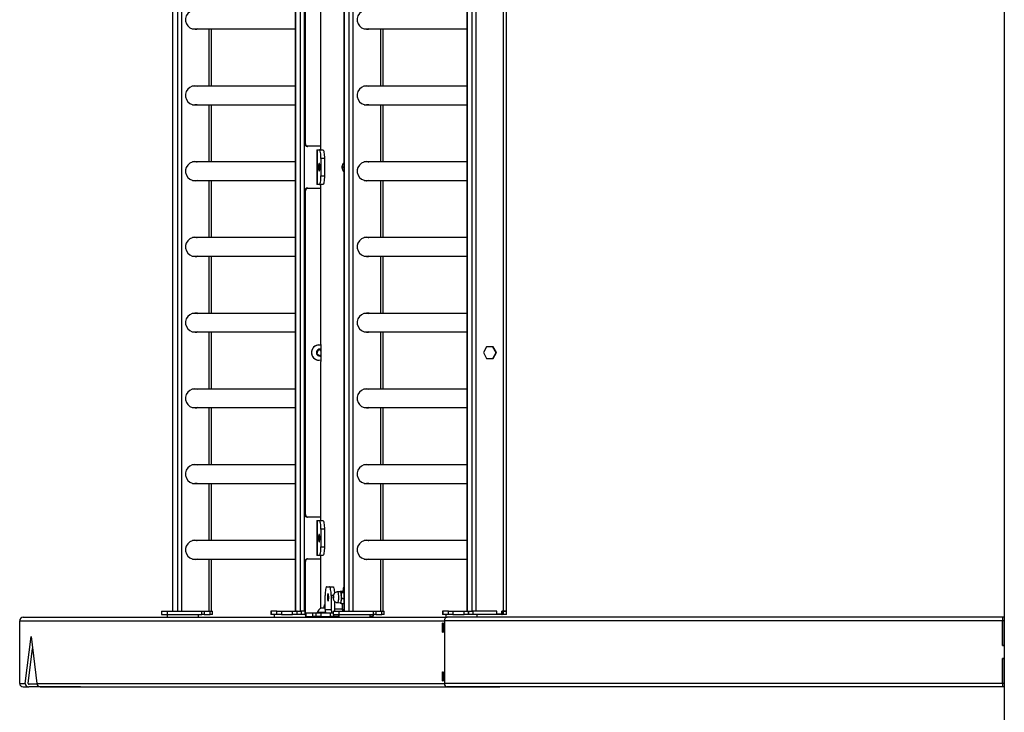
# Model space of a CAD drawing. Units: inches. Extents: x 3920 to 6855, y -2782 to -92.
# Drawn here: x 4453 to 4566, y -920 to -841 of the extents above; entities that cross this region are included whole.
import ezdxf

# ---------------------------------------------------------------- set-up
doc = ezdxf.new("R2010")
doc.units = ezdxf.units.IN
doc.header["$MEASUREMENT"] = 0
doc.layers.add('VP-EQ', color=7, linetype='Continuous', true_color=0x8a3492, plot=False)

# ---------------------------------------------------------------- blocks, each defined once
blk = doc.blocks.new('2404A')
at = {"color": 7, "linetype": 'Continuous', "lineweight": 25}
for p, q in [((483.62, 391.52), (483.62, -174.98)), ((388.07, 108.16), (388.07, -36.44)), ((388.08, 108.16), (388.08, -36.44)), ((388.64, 108.16), (388.64, -36.44)), ((389.1, 108.16), (389.1, -36.44)), ((402.23, 108.16), (402.23, -36.44)), ((402.23, -36.44), (402.23, 108.16)), ((402.79, -36.44), (402.79, 108.16)), ((403.25, -36.44), (403.25, 108.16)), ((407.78, 108.16), (407.78, -36.44)), ((407.79, 108.16), (407.79, -36.44)), ((408.35, 108.16), (408.35, -36.44)), ((408.81, 108.16), (408.81, -36.44)), ((421.94, 105.26), (421.94, -36.44)), ((426.44, -36.44), (426.44, 106.05)), ((403.27, 54.46), (403.27, 17.26)), ((403.34, 54.46), (403.34, 17.26)), ((405.08, 34.8), (405.08, 16.56)), ((390.4, 30.44), (402.23, 30.44)), ((392.58, 23.87), (392.58, 30.44)), ((410.11, 30.44), (421.94, 30.44)), ((412.29, 23.87), (412.29, 30.44)), ((402.23, 23.87), (390.4, 23.87)), ((421.94, 23.87), (410.11, 23.87)), ((390.4, 21.74), (402.23, 21.74)), ((392.58, 15.17), (392.58, 21.74)), ((410.11, 21.74), (421.94, 21.74)), ((412.29, 15.17), (412.29, 21.74)), ((403.27, 17.26), (403.34, 17.26)), ((403.63, 16.96), (403.56, 16.96)), ((405.08, 16.96), (403.63, 16.96)), ((404.68, 16.56), (404.68, 12.56)), ((404.68, 16.56), (404.69, 16.56)), ((404.69, 16.56), (404.69, 12.56)), ((404.69, 16.56), (404.97, 16.56)), ((404.97, 16.56), (405.36, 16.56)), ((402.23, 15.17), (390.4, 15.17)), ((405.53, 15.56), (405.14, 15.56)), ((405.14, 15.56), (405.14, 13.56)), ((405.53, 15.56), (405.53, 13.56)), ((421.94, 15.17), (410.11, 15.17)), ((390.4, 13.04), (402.23, 13.04)), ((392.58, 6.47), (392.58, 13.04)), ((404.69, 12.56), (404.68, 12.56)), ((404.97, 12.56), (404.69, 12.56)), ((405.36, 12.56), (404.97, 12.56)), ((405.08, 12.56), (405.08, -5.74)), ((405.14, 13.56), (405.53, 13.56)), ((410.11, 13.04), (421.94, 13.04)), ((412.29, 6.47), (412.29, 13.04)), ((403.34, 11.86), (403.27, 11.86)), ((403.27, 11.86), (403.27, -25.34)), ((403.34, 11.86), (403.34, -25.34)), ((403.56, 12.16), (403.63, 12.16)), ((403.63, 12.16), (405.08, 12.16)), ((402.23, 6.47), (390.4, 6.47)), ((421.94, 6.47), (410.11, 6.47)), ((390.4, 4.34), (402.23, 4.34)), ((392.58, -2.23), (392.58, 4.34)), ((410.11, 4.34), (421.94, 4.34)), ((412.29, -2.23), (412.29, 4.34)), ((402.23, -2.23), (390.4, -2.23)), ((421.94, -2.23), (410.11, -2.23)), ((390.4, -4.36), (402.23, -4.36)), ((392.58, -10.93), (392.58, -4.36)), ((410.11, -4.36), (421.94, -4.36)), ((412.29, -10.93), (412.29, -4.36)), ((404.76, -6.51), (404.68, -6.84)), ((405.09, -6.41), (404.76, -6.51)), ((404.92, -5.87), (404.91, -5.87)), ((405.17, -6.56), (405.03, -6.42)), ((405.1, -5.74), (405.08, -5.74)), ((405.17, -6.48), (405.09, -6.41)), ((405.17, -7.44), (405.17, -6.14)), ((424.16, -6.09), (423.79, -6.74)), ((423.79, -6.74), (424.16, -7.4)), ((424.91, -6.09), (424.16, -6.09)), ((425.25, -6.74), (424.87, -6.09)), ((424.87, -7.4), (425.25, -6.74)), ((425.28, -6.74), (424.91, -6.09)), ((424.91, -7.4), (425.28, -6.74)), ((425.25, -6.74), (425.28, -6.74)), ((404.68, -6.84), (404.93, -7.08)), ((404.91, -7.06), (405.17, -6.98)), ((404.91, -7.62), (404.92, -7.62)), ((404.93, -7.08), (405.17, -7.01)), ((405.08, -7.84), (405.1, -7.84)), ((405.08, -7.85), (405.08, -26.04)), ((424.16, -7.4), (424.91, -7.4)), ((402.23, -10.93), (390.4, -10.93)), ((421.94, -10.93), (410.11, -10.93)), ((390.4, -13.06), (402.23, -13.06)), ((392.58, -19.63), (392.58, -13.06)), ((410.11, -13.06), (421.94, -13.06)), ((412.29, -19.63), (412.29, -13.06)), ((402.23, -19.63), (390.4, -19.63)), ((421.94, -19.63), (410.11, -19.63)), ((390.4, -21.76), (402.23, -21.76)), ((392.58, -28.33), (392.58, -21.76)), ((410.11, -21.76), (421.94, -21.76)), ((412.29, -28.33), (412.29, -21.76)), ((403.27, -25.34), (403.34, -25.34)), ((403.63, -25.64), (403.56, -25.64)), ((405.08, -25.64), (403.63, -25.64)), ((404.68, -26.04), (404.68, -30.04)), ((404.68, -26.04), (404.69, -26.04)), ((404.69, -26.04), (404.69, -30.04)), ((404.69, -26.04), (404.97, -26.04)), ((404.97, -26.04), (405.36, -26.04)), ((405.14, -27.04), (405.14, -29.04)), ((405.53, -27.04), (405.14, -27.04)), ((405.53, -27.04), (405.53, -29.04)), ((402.23, -28.33), (390.4, -28.33)), ((405.14, -29.04), (405.53, -29.04)), ((421.94, -28.33), (410.11, -28.33)), ((390.4, -30.46), (402.23, -30.46)), ((392.58, -36.44), (392.58, -30.46)), ((403.56, -30.44), (403.63, -30.44)), ((403.63, -30.44), (405.08, -30.44)), ((404.69, -30.04), (404.68, -30.04)), ((404.97, -30.04), (404.69, -30.04)), ((405.36, -30.04), (404.97, -30.04)), ((405.08, -30.04), (405.08, -36.13)), ((410.11, -30.46), (421.94, -30.46)), ((412.29, -36.44), (412.29, -30.46)), ((403.34, -30.74), (403.27, -30.74)), ((403.27, -30.74), (403.27, -36.74)), ((403.34, -30.74), (403.34, -36.74)), ((405.78, -33.64), (406.13, -33.64)), ((406.13, -33.64), (406.52, -33.64)), ((405.61, -36.24), (405.61, -34.64)), ((406.3, -34.64), (406.3, -36.24)), ((407.35, -34.22), (407.04, -34.23)), ((407.38, -34.13), (407.34, -34.22)), ((407.38, -34.13), (407.78, -34.13)), ((407.51, -34.28), (407.78, -34.28)), ((407.55, -34.99), (407.78, -34.99)), ((405.61, -36.09), (405.17, -36.09)), ((405.58, -35.69), (405.61, -35.69)), ((406.7, -35.3), (406.7, -36.24)), ((407.04, -35.46), (407.35, -35.47)), ((407.47, -35.55), (407.78, -35.55)), ((407.62, -36.24), (407.62, -35.55)), ((370.93, -37.14), (419.65, -37.14)), ((386.81, -36.44), (386.81, -36.84)), ((386.81, -36.44), (386.84, -36.44)), ((386.84, -36.84), (386.81, -36.84)), ((386.84, -36.44), (386.84, -36.84)), ((386.84, -36.44), (387.5, -36.44)), ((386.84, -36.84), (387.5, -36.84)), ((387.48, -36.84), (387.48, -37.14)), ((387.5, -36.84), (387.5, -36.44)), ((387.5, -36.44), (391.47, -36.44)), ((387.5, -36.84), (391.47, -36.84)), ((391.08, -37.14), (391.08, -36.84)), ((391.47, -36.84), (391.47, -36.44)), ((391.47, -36.44), (391.73, -36.44)), ((391.73, -36.84), (391.47, -36.84)), ((391.73, -36.44), (391.73, -36.84)), ((391.73, -36.44), (392.42, -36.44)), ((391.73, -36.84), (392.42, -36.84)), ((392.42, -36.84), (392.42, -36.44)), ((392.42, -36.44), (392.67, -36.44)), ((392.67, -36.84), (392.42, -36.84)), ((392.67, -36.84), (392.67, -36.44)), ((399.39, -36.44), (399.39, -36.84)), ((399.42, -36.44), (399.39, -36.44)), ((399.42, -36.84), (399.39, -36.84)), ((399.42, -36.44), (399.42, -36.84)), ((400.08, -36.44), (399.42, -36.44)), ((400.08, -36.84), (399.42, -36.84)), ((399.78, -36.84), (399.78, -37.14)), ((400.08, -36.84), (400.08, -36.44)), ((400.08, -36.44), (400.59, -36.44)), ((400.59, -36.84), (400.08, -36.84)), ((400.59, -36.44), (400.59, -36.84)), ((400.59, -36.44), (401.87, -36.44)), ((400.59, -36.84), (401.87, -36.84)), ((401.87, -36.84), (401.87, -36.44)), ((401.87, -36.44), (402.37, -36.44)), ((402.37, -36.84), (401.87, -36.84)), ((402.37, -36.44), (402.37, -36.84)), ((402.39, -36.44), (402.37, -36.44)), ((402.39, -36.84), (402.37, -36.84)), ((402.39, -36.84), (402.39, -36.44)), ((402.39, -36.44), (402.86, -36.44)), ((402.86, -36.84), (402.39, -36.84)), ((402.86, -36.44), (402.86, -36.84)), ((403.27, -36.44), (402.86, -36.44)), ((403.29, -36.84), (402.86, -36.84)), ((403.27, -36.44), (403.25, -36.44)), ((403.27, -36.74), (403.34, -36.74)), ((403.38, -37.14), (403.38, -36.98)), ((403.4, -36.64), (403.4, -37.04)), ((403.4, -36.64), (403.41, -36.64)), ((403.41, -37.04), (403.4, -37.04)), ((403.41, -36.64), (403.41, -37.04)), ((403.41, -36.64), (404.21, -36.64)), ((403.41, -37.04), (404.21, -37.04)), ((404.21, -37.04), (404.21, -36.64)), ((404.21, -36.64), (404.55, -36.64)), ((404.55, -37.04), (404.21, -37.04)), ((404.55, -36.64), (404.55, -37.04)), ((404.55, -36.64), (405.14, -36.64)), ((405.14, -37.04), (404.55, -37.04)), ((404.7, -36.59), (404.7, -36.64)), ((405.69, -36.59), (404.7, -36.59)), ((405.07, -37.04), (405.07, -37.14)), ((405.14, -36.64), (405.14, -37.04)), ((405.14, -36.64), (405.14, -37.04)), ((405.14, -36.64), (406.22, -36.64)), ((405.14, -36.64), (405.14, -36.64)), ((405.14, -37.04), (406.22, -37.04)), ((405.14, -37.04), (405.14, -37.04)), ((405.61, -36.24), (406.3, -36.24)), ((406.07, -37.14), (406.07, -37.04)), ((406.22, -37.04), (406.22, -36.64)), ((406.22, -36.64), (406.52, -36.64)), ((406.57, -37.04), (406.22, -37.04)), ((406.52, -36.44), (406.52, -36.84)), ((406.52, -36.44), (406.55, -36.44)), ((406.55, -36.84), (406.52, -36.84)), ((406.55, -36.44), (406.55, -36.84)), ((406.55, -36.44), (407.22, -36.44)), ((406.55, -36.84), (407.22, -36.84)), ((407.15, -37.04), (406.57, -37.04)), ((407.15, -36.84), (407.15, -37.04)), ((407.16, -37.04), (407.15, -37.04)), ((407.16, -37.04), (407.19, -37.04)), ((407.19, -36.84), (407.19, -37.14)), ((407.22, -36.84), (407.22, -36.44)), ((407.22, -36.44), (411.18, -36.44)), ((407.22, -36.84), (411.18, -36.84)), ((410.79, -37.14), (410.79, -36.84)), ((411.11, -37.04), (410.79, -37.04)), ((411.18, -36.84), (411.18, -36.44)), ((411.18, -36.44), (411.44, -36.44)), ((411.44, -36.84), (411.18, -36.84)), ((411.44, -36.44), (411.44, -36.84)), ((411.44, -36.44), (412.13, -36.44)), ((411.44, -36.84), (412.13, -36.84)), ((412.13, -36.84), (412.13, -36.44)), ((412.13, -36.44), (412.38, -36.44)), ((412.38, -36.84), (412.13, -36.84)), ((412.38, -36.84), (412.38, -36.44)), ((419.1, -36.44), (419.1, -36.84)), ((419.13, -36.44), (419.1, -36.44)), ((419.13, -36.84), (419.1, -36.84)), ((419.13, -36.44), (419.13, -36.84)), ((419.79, -36.44), (419.13, -36.44)), ((419.79, -36.84), (419.13, -36.84)), ((419.49, -36.84), (419.49, -37.14)), ((483.42, -37.14), (419.65, -37.14)), ((425.69, -37.14), (419.65, -37.14)), ((419.79, -36.84), (419.79, -36.44)), ((419.79, -36.44), (420.3, -36.44)), ((420.3, -36.84), (419.79, -36.84)), ((420.3, -36.44), (420.3, -36.84)), ((420.3, -36.44), (421.58, -36.44)), ((420.3, -36.84), (421.58, -36.84)), ((421.58, -36.84), (421.58, -36.44)), ((421.58, -36.44), (422.08, -36.44)), ((422.08, -36.84), (421.58, -36.84)), ((422.08, -36.44), (422.08, -36.84)), ((422.1, -36.44), (422.08, -36.44)), ((422.1, -36.84), (422.08, -36.84)), ((422.1, -36.84), (422.1, -36.44)), ((422.1, -36.44), (422.57, -36.44)), ((422.57, -36.84), (422.1, -36.84)), ((422.57, -36.44), (422.57, -36.84)), ((425.3, -36.44), (422.57, -36.44)), ((425.3, -36.84), (422.57, -36.84)), ((425.32, -36.44), (422.96, -36.44)), ((423.09, -37.14), (423.09, -36.84)), ((425.3, -36.44), (425.3, -36.84)), ((425.3, -36.74), (425.32, -36.74)), ((425.9, -36.84), (425.3, -36.84)), ((425.32, -36.74), (425.32, -36.44)), ((425.32, -36.74), (425.92, -36.74)), ((425.9, -36.84), (425.9, -36.74)), ((425.9, -36.84), (425.93, -36.84)), ((426.11, -36.44), (425.92, -36.44)), ((425.92, -36.74), (425.92, -36.44)), ((425.93, -36.84), (425.93, -36.44)), ((425.93, -36.44), (425.93, -36.44)), ((426.11, -36.44), (425.93, -36.44)), ((426.11, -36.84), (425.93, -36.84)), ((426.11, -36.84), (426.11, -36.44)), ((426.11, -36.44), (426.44, -36.44)), ((426.44, -36.44), (426.11, -36.44)), ((426.44, -36.84), (426.11, -36.84)), ((426.44, -36.84), (426.44, -36.44)), ((483.62, -37.14), (483.42, -37.14)), ((483.42, -37.14), (483.42, -37.54)), ((370.54, -37.54), (419.31, -37.54)), ((370.54, -44.74), (370.54, -37.54)), ((419.09, -38.59), (419.09, -38.09)), ((419.19, -38.09), (419.19, -38.59)), ((483.42, -37.54), (419.31, -37.54)), ((419.31, -37.54), (419.31, -44.74)), ((483.42, -37.54), (483.42, -40.37)), ((483.42, -40.39), (483.42, -37.54)), ((371.18, -44.74), (371.84, -39.37)), ((371.84, -39.37), (372.5, -44.74)), ((483.42, -40.37), (483.62, -40.37)), ((483.62, -40.39), (483.42, -40.39)), ((371.51, -44.74), (372, -40.72)), ((483.62, -41.89), (483.42, -41.89)), ((483.42, -44.74), (483.42, -41.89)), ((483.62, -41.92), (483.42, -41.92)), ((483.42, -41.92), (483.42, -44.74)), ((419.09, -44.19), (419.09, -43.69)), ((419.19, -43.69), (419.19, -44.19)), ((370.54, -44.74), (371.18, -44.74)), ((370.93, -45.14), (371.57, -45.14)), ((377.52, -45.14), (371.57, -45.14)), ((372.52, -44.84), (371.61, -44.84)), ((372.5, -44.74), (419.31, -44.74)), ((372.89, -45.14), (419.65, -45.14)), ((483.42, -44.74), (419.31, -44.74)), ((483.42, -45.14), (419.65, -45.14)), ((419.65, -45.14), (425.69, -45.14)), ((483.42, -44.74), (483.42, -45.14)), ((483.62, -45.14), (483.42, -45.14))]:
    blk.add_line(p, q, dxfattribs=at)
at = {"color": 8, "linetype": 'Continuous', "lineweight": 25}
for p, q in [((421.94, -36.44), (421.94, 105.26)), ((422.5, -36.44), (422.5, 105.26)), ((422.96, -36.44), (422.96, 105.26)), ((426.11, -36.44), (426.11, 105.57)), ((405.08, 34.81), (405.08, 16.56)), ((392.25, 30.44), (392.25, 23.87)), ((411.96, 30.44), (411.96, 23.87)), ((392.25, 21.74), (392.25, 15.17)), ((411.96, 21.74), (411.96, 15.17)), ((392.25, 13.04), (392.25, 6.47)), ((405.08, 12.56), (405.08, -5.74)), ((411.96, 13.04), (411.96, 6.47)), ((392.25, 4.34), (392.25, -2.23)), ((411.96, 4.34), (411.96, -2.23)), ((392.25, -4.36), (392.25, -10.93)), ((411.96, -4.36), (411.96, -10.93)), ((405.08, -7.84), (405.08, -26.04)), ((392.25, -13.06), (392.25, -19.63)), ((411.96, -13.06), (411.96, -19.63)), ((392.25, -21.76), (392.25, -28.33)), ((411.96, -21.76), (411.96, -28.33)), ((392.25, -30.46), (392.25, -36.44)), ((405.08, -30.04), (405.08, -36.13)), ((411.96, -30.46), (411.96, -36.44)), ((406.56, -34.64), (406.3, -34.64)), ((406.57, -36.84), (406.57, -37.04)), ((406.7, -36.19), (407.62, -36.19)), ((407.16, -36.84), (407.16, -37.04)), ((407.62, -36.24), (407.78, -36.24)), ((419.19, -38.09), (419.09, -38.09)), ((483.62, -37.54), (483.42, -37.54)), ((419.19, -38.59), (419.09, -38.59)), ((419.19, -43.69), (419.09, -43.69)), ((419.19, -44.19), (419.09, -44.19)), ((483.62, -44.74), (483.42, -44.74))]:
    blk.add_line(p, q, dxfattribs=at)
at = {"color": 7, "linetype": 'Continuous', "lineweight": 25, "flags": 128}
for points in [[(390.91, 30.44), (390.74, 30.41), (390.66, 30.41)], [(390.67, 30.41), (390.87, 30.42), (390.95, 30.44)], [(410.62, 30.44), (410.45, 30.41), (410.37, 30.41)], [(410.38, 30.41), (410.58, 30.42), (410.66, 30.44)], [(390.66, 23.91), (390.83, 23.89), (390.91, 23.87)], [(410.37, 23.91), (410.54, 23.89), (410.62, 23.87)], [(390.91, 21.74), (390.74, 21.71), (390.66, 21.71)], [(390.67, 21.71), (390.87, 21.72), (390.95, 21.74)], [(410.62, 21.74), (410.45, 21.71), (410.37, 21.71)], [(410.38, 21.71), (410.58, 21.72), (410.66, 21.74)], [(405.14, 15.56), (405.14, 15.75), (405.13, 15.94), (405.11, 16.11), (405.09, 16.26), (405.06, 16.39), (405.03, 16.48), (405, 16.54), (404.97, 16.56)], [(405.36, 16.56), (405.39, 16.54), (405.43, 16.48), (405.46, 16.39), (405.48, 16.26), (405.5, 16.11), (405.52, 15.94), (405.53, 15.75), (405.53, 15.56)], [(390.66, 15.21), (390.83, 15.19), (390.91, 15.17)], [(404.86, 14.56), (404.86, 14.43), (404.87, 14.32), (404.89, 14.22), (404.9, 14.16), (404.93, 14.13), (404.95, 14.14), (404.97, 14.19), (404.99, 14.27), (405, 14.37), (405, 14.49), (405, 14.62), (405, 14.74), (404.99, 14.85), (404.97, 14.93), (404.95, 14.97), (404.93, 14.98), (404.9, 14.95), (404.89, 14.89), (404.87, 14.8), (404.86, 14.68), (404.86, 14.56)], [(410.37, 15.21), (410.54, 15.19), (410.62, 15.17)], [(407.58, 14.45), (407.58, 14.47), (407.57, 14.5), (407.57, 14.54), (407.57, 14.59), (407.57, 14.63), (407.58, 14.66), (407.59, 14.67), (407.59, 14.67), (407.6, 14.65), (407.61, 14.61), (407.61, 14.57), (407.61, 14.53), (407.61, 14.49), (407.6, 14.46), (407.59, 14.44), (407.58, 14.45)], [(390.91, 13.04), (390.74, 13.01), (390.66, 13.01)], [(390.67, 13.01), (390.87, 13.02), (390.95, 13.04)], [(404.97, 12.56), (405, 12.58), (405.03, 12.63), (405.06, 12.73), (405.09, 12.85), (405.11, 13), (405.13, 13.17), (405.14, 13.36), (405.14, 13.56)], [(405.53, 13.56), (405.53, 13.36), (405.52, 13.17), (405.5, 13), (405.48, 12.85), (405.46, 12.73), (405.43, 12.63), (405.39, 12.58), (405.36, 12.56)], [(410.62, 13.04), (410.45, 13.01), (410.37, 13.01)], [(410.38, 13.01), (410.58, 13.02), (410.66, 13.04)], [(390.66, 6.51), (390.83, 6.49), (390.91, 6.47)], [(410.37, 6.51), (410.54, 6.49), (410.62, 6.47)], [(390.91, 4.34), (390.74, 4.31), (390.66, 4.31)], [(390.67, 4.31), (390.87, 4.32), (390.95, 4.34)], [(410.62, 4.34), (410.45, 4.31), (410.37, 4.31)], [(410.38, 4.31), (410.58, 4.32), (410.66, 4.34)], [(390.66, -2.19), (390.83, -2.21), (390.91, -2.23)], [(410.37, -2.19), (410.54, -2.21), (410.62, -2.23)], [(390.91, -4.36), (390.74, -4.39), (390.66, -4.39)], [(390.67, -4.39), (390.87, -4.38), (390.95, -4.36)], [(410.62, -4.36), (410.45, -4.39), (410.37, -4.39)], [(410.38, -4.39), (410.58, -4.38), (410.66, -4.36)], [(405.17, -6.14), (405.17, -6.06), (405.16, -5.99), (405.16, -5.92), (405.15, -5.86), (405.14, -5.81), (405.13, -5.77), (405.11, -5.75), (405.1, -5.74)], [(405.1, -7.84), (405.11, -7.84), (405.13, -7.81), (405.14, -7.78), (405.15, -7.73), (405.16, -7.67), (405.16, -7.6), (405.17, -7.52), (405.17, -7.44)], [(390.66, -10.89), (390.83, -10.91), (390.91, -10.93)], [(410.37, -10.89), (410.54, -10.91), (410.62, -10.93)], [(390.91, -13.06), (390.74, -13.09), (390.66, -13.09)], [(390.67, -13.09), (390.87, -13.08), (390.95, -13.06)], [(410.62, -13.06), (410.45, -13.09), (410.37, -13.09)], [(410.38, -13.09), (410.58, -13.08), (410.66, -13.06)], [(390.66, -19.59), (390.83, -19.61), (390.91, -19.63)], [(410.37, -19.59), (410.54, -19.61), (410.62, -19.63)], [(390.91, -21.76), (390.74, -21.79), (390.66, -21.79)], [(390.67, -21.79), (390.87, -21.78), (390.95, -21.76)], [(410.62, -21.76), (410.45, -21.79), (410.37, -21.79)], [(410.38, -21.79), (410.58, -21.78), (410.66, -21.76)], [(405.14, -27.04), (405.14, -26.85), (405.13, -26.66), (405.11, -26.49), (405.09, -26.34), (405.06, -26.21), (405.03, -26.12), (405, -26.06), (404.97, -26.04)], [(405.36, -26.04), (405.39, -26.06), (405.43, -26.12), (405.46, -26.21), (405.48, -26.34), (405.5, -26.49), (405.52, -26.66), (405.53, -26.85), (405.53, -27.04)], [(404.86, -28.04), (404.86, -28.17), (404.87, -28.28), (404.88, -28.38), (404.9, -28.44), (404.93, -28.47), (404.95, -28.46), (404.97, -28.41), (404.98, -28.33), (405, -28.23), (405, -28.11), (405, -27.98), (405, -27.86), (404.98, -27.75), (404.97, -27.67), (404.95, -27.63), (404.93, -27.62), (404.9, -27.65), (404.88, -27.71), (404.87, -27.8), (404.86, -27.92), (404.86, -28.04)], [(390.66, -28.29), (390.83, -28.31), (390.91, -28.33)], [(404.97, -30.04), (405, -30.02), (405.03, -29.97), (405.06, -29.87), (405.09, -29.75), (405.11, -29.6), (405.13, -29.43), (405.14, -29.24), (405.14, -29.04)], [(405.53, -29.04), (405.53, -29.24), (405.52, -29.43), (405.5, -29.6), (405.48, -29.75), (405.46, -29.87), (405.43, -29.97), (405.39, -30.02), (405.36, -30.04)], [(410.37, -28.29), (410.54, -28.31), (410.62, -28.33)], [(390.91, -30.46), (390.74, -30.49), (390.66, -30.49)], [(390.67, -30.49), (390.87, -30.48), (390.95, -30.46)], [(410.62, -30.46), (410.45, -30.49), (410.37, -30.49)], [(410.38, -30.49), (410.58, -30.48), (410.66, -30.46)], [(405.78, -33.64), (405.75, -33.66), (405.72, -33.72), (405.69, -33.81), (405.66, -33.94), (405.64, -34.09), (405.62, -34.26), (405.61, -34.45), (405.61, -34.64)], [(406.3, -34.64), (406.3, -34.45), (406.29, -34.26), (406.27, -34.09), (406.25, -33.94), (406.23, -33.81), (406.2, -33.72), (406.16, -33.66), (406.13, -33.64)], [(406.52, -33.64), (406.56, -33.66), (406.59, -33.72), (406.62, -33.81), (406.65, -33.94), (406.67, -34.09), (406.68, -34.26), (406.69, -34.39)], [(407.78, -33.65), (407.76, -33.66), (407.73, -33.72), (407.7, -33.81), (407.67, -33.94), (407.65, -34.09), (407.65, -34.13)], [(405.96, -34.42), (405.93, -34.44), (405.91, -34.49), (405.9, -34.58), (405.89, -34.69), (405.88, -34.81), (405.88, -34.94), (405.89, -35.06), (405.9, -35.15), (405.92, -35.23), (405.94, -35.26), (405.97, -35.26), (405.99, -35.23), (406.01, -35.15), (406.02, -35.06), (406.03, -34.94), (406.03, -34.81), (406.02, -34.69), (406.01, -34.58), (406, -34.49), (405.98, -34.44), (405.96, -34.42)], [(406.59, -34.87), (406.58, -34.91), (406.58, -34.94), (406.57, -34.95), (406.56, -34.95), (406.56, -34.94), (406.55, -34.91), (406.55, -34.86), (406.55, -34.82), (406.55, -34.78), (406.56, -34.75), (406.56, -34.73), (406.57, -34.73), (406.58, -34.75), (406.58, -34.78), (406.59, -34.82), (406.59, -34.87)], [(407.35, -34.22), (407.36, -34.22), (407.39, -34.25), (407.41, -34.31), (407.43, -34.41), (407.45, -34.53), (407.46, -34.67), (407.46, -34.82), (407.46, -34.97)], [(407.46, -34.97), (407.45, -35.11), (407.44, -35.24), (407.42, -35.34), (407.4, -35.42), (407.37, -35.46), (407.35, -35.47)], [(405.51, -36.09), (405.51, -36.01), (405.51, -35.94), (405.52, -35.87), (405.53, -35.81), (405.54, -35.76), (405.55, -35.72), (405.56, -35.7), (405.58, -35.69)], [(407.65, -36.45), (407.64, -36.4), (407.62, -36.24)], [(419.09, -38.09), (419.09, -37.99), (419.1, -37.9), (419.11, -37.83), (419.13, -37.8), (419.15, -37.8), (419.17, -37.83), (419.18, -37.9), (419.19, -37.99), (419.19, -38.09)], [(419.19, -38.59), (419.19, -38.7), (419.18, -38.79), (419.17, -38.85), (419.15, -38.89), (419.13, -38.89), (419.11, -38.85), (419.1, -38.79), (419.09, -38.7), (419.09, -38.59)], [(419.09, -43.69), (419.09, -43.59), (419.1, -43.5), (419.11, -43.43), (419.13, -43.4), (419.15, -43.4), (419.17, -43.43), (419.18, -43.5), (419.19, -43.59), (419.19, -43.69)], [(419.19, -44.19), (419.19, -44.3), (419.18, -44.39), (419.17, -44.45), (419.15, -44.49), (419.13, -44.49), (419.11, -44.45), (419.1, -44.39), (419.09, -44.3), (419.09, -44.19)]]:
    blk.add_lwpolyline(points, dxfattribs=at)
at = {"color": 8, "linetype": 'Continuous', "lineweight": 25, "flags": 128}
for points in [[(407.04, -34.23), (407.05, -34.23), (407.08, -34.26), (407.1, -34.32), (407.12, -34.42), (407.13, -34.54), (407.14, -34.67), (407.15, -34.82), (407.15, -34.97)], [(407.15, -34.97), (407.14, -35.11), (407.12, -35.23), (407.11, -35.33), (407.08, -35.41), (407.06, -35.45), (407.04, -35.46)]]:
    blk.add_lwpolyline(points, dxfattribs=at)
at = {"color": 7, "linetype": 'Continuous', "lineweight": 25}
for centre, radius, start, end in [((390.68, 31.51), 1.1, 76.2593, 269.4664), ((410.4, 31.51), 1.1, 76.2593, 269.4664), ((390.68, 22.81), 1.1, 76.2593, 269.4664), ((410.4, 22.81), 1.1, 76.2593, 269.4664), ((403.57, 17.25), 0.298, 179.5635, 269.5613), ((403.64, 17.25), 0.298, 179.5638, 269.561), ((390.68, 14.11), 1.1, 76.2588, 269.4668), ((410.4, 14.11), 1.1, 76.2593, 269.4664), ((403.57, 11.86), 0.298, 90.44, 180.4375), ((403.64, 11.86), 0.298, 90.4403, 180.4372), ((390.68, 5.41), 1.1, 76.2588, 269.4668), ((410.4, 5.41), 1.1, 76.2589, 269.4668), ((390.68, -3.29), 1.1, 76.2588, 269.4668), ((410.4, -3.29), 1.1, 76.2589, 269.4668), ((404.92, -6.74), 0.875, 90.6951, 269.3049), ((404.93, -6.74), 0.873, 74.9658, 285.7062), ((405.01, -6.74), 0.399, 66.6103, 293.3897), ((390.68, -11.99), 1.1, 76.2588, 269.4668), ((410.4, -11.99), 1.1, 76.2589, 269.4668), ((390.68, -20.69), 1.1, 76.2588, 269.4668), ((410.4, -20.69), 1.1, 76.2589, 269.4668), ((403.57, -25.35), 0.298, 179.5658, 269.5567), ((403.64, -25.35), 0.298, 179.5661, 269.5564), ((390.68, -29.39), 1.1, 76.2582, 269.4674), ((410.4, -29.39), 1.1, 76.2593, 269.4664), ((403.57, -30.74), 0.298, 90.4446, 180.4329), ((403.64, -30.74), 0.298, 90.4449, 180.4326), ((405.4, -36.78), 0.723, 108, 164.9376), ((370.93, -37.54), 0.397, 90.4415, 180.4351), ((403.57, -36.74), 0.301, 179.8338, 236.3903), ((403.64, -36.74), 0.303, 179.9448, 218.2164), ((406.42, -36.24), 0.809, 179.9716, 209.593), ((407.11, -36.24), 0.809, 179.9718, 209.5936), ((407.1, -36.24), 0.405, 179.979, 209.5847), ((410.94, -36.84), 0.262, 310.5224, 0.1233), ((370.93, -44.75), 0.397, 179.5649, 269.5585)]:
    blk.add_arc(centre, radius, start, end, dxfattribs=at)
for centre, major_axis, ratio, start_param, end_param in [((405.38, -5.44), (0.299, 0.299), 0.087489, 3.054326, 3.228859), ((405.38, -8.14), (0.299, -0.299), 0.087489, 3.054326, 3.228859), ((419.65, -37.54), (0, 0.4), 0.8391, 0, 1.570796), ((371.62, -44.74), (0.42, 0.176), 0.856439, 2.686873, 4.257669), ((371.62, -44.74), (0.105, 0.044), 0.856439, 2.686873, 4.257669), ((372.84, -44.74), (-0.158, 0.378), 0.819869, 1.240118, 2.810915), ((419.65, -44.74), (0, 0.4), 0.8391, 1.570796, 3.141593)]:
    blk.add_ellipse(centre, major_axis=major_axis, ratio=ratio, start_param=start_param, end_param=end_param, dxfattribs=at)
for points, knots in [([(407.78, 15.07), (407.78, 15.07), (407.74, 15.04), (407.69, 14.99), (407.64, 14.92), (407.61, 14.85), (407.58, 14.77), (407.57, 14.69), (407.56, 14.59), (407.56, 14.47), (407.58, 14.37), (407.61, 14.26), (407.65, 14.18), (407.71, 14.11), (407.75, 14.06), (407.78, 14.04), (407.78, 14.04)], [0, 0, 0, 0, 0.023586, 0.102721, 0.175916, 0.24421, 0.310116, 0.3809, 0.477768, 0.568475, 0.675533, 0.752671, 0.844131, 0.904947, 0.994067, 1, 1, 1, 1]), ([(407.04, -34.23), (407, -34.23), (406.93, -34.24), (406.82, -34.28), (406.74, -34.34), (406.67, -34.41), (406.62, -34.48), (406.58, -34.55), (406.56, -34.63), (406.54, -34.71), (406.54, -34.81), (406.54, -34.93), (406.55, -35.04), (406.59, -35.16), (406.65, -35.26), (406.73, -35.34), (406.83, -35.41), (406.93, -35.45), (407.01, -35.45), (407.04, -35.45)], [0, 0, 0, 0, 0.063198, 0.125902, 0.183079, 0.235723, 0.284423, 0.329836, 0.373651, 0.420613, 0.484678, 0.54501, 0.615803, 0.68335, 0.755108, 0.815551, 0.877738, 0.94314, 1, 1, 1, 1]), ([(407.51, -34.28), (407.5, -34.27), (407.46, -34.26), (407.41, -34.22), (407.37, -34.18), (407.38, -34.15), (407.38, -34.13)], [0, 0, 0, 0, 0.124522, 0.374734, 0.631038, 1, 1, 1, 1]), ([(407.47, -35.55), (407.46, -35.51), (407.44, -35.41), (407.45, -35.22), (407.51, -35.08), (407.55, -34.99)], [0, 0, 0, 0, 0.2648546, 0.5354497, 1, 1, 1, 1]), ([(407.55, -34.99), (407.53, -34.93), (407.49, -34.81), (407.46, -34.56), (407.49, -34.39), (407.51, -34.28)], [0, 0, 0, 0, 0.264863, 0.535483, 1, 1, 1, 1]), ([(407.34, -35.47), (407.35, -35.48), (407.36, -35.5), (407.41, -35.53), (407.45, -35.55), (407.47, -35.55)], [0, 0, 0, 0, 0.356616, 0.789803, 1, 1, 1, 1])]:
    blk.add_open_spline(points, degree=3, knots=knots, dxfattribs=at)

msp = doc.modelspace()

# ---------------------------------------------------------------- block references
at = {"layer": 'VP-EQ'}
msp.add_blockref('2404A', (4082.63, -872.38), dxfattribs=at)

doc.saveas('drawing.dxf')
